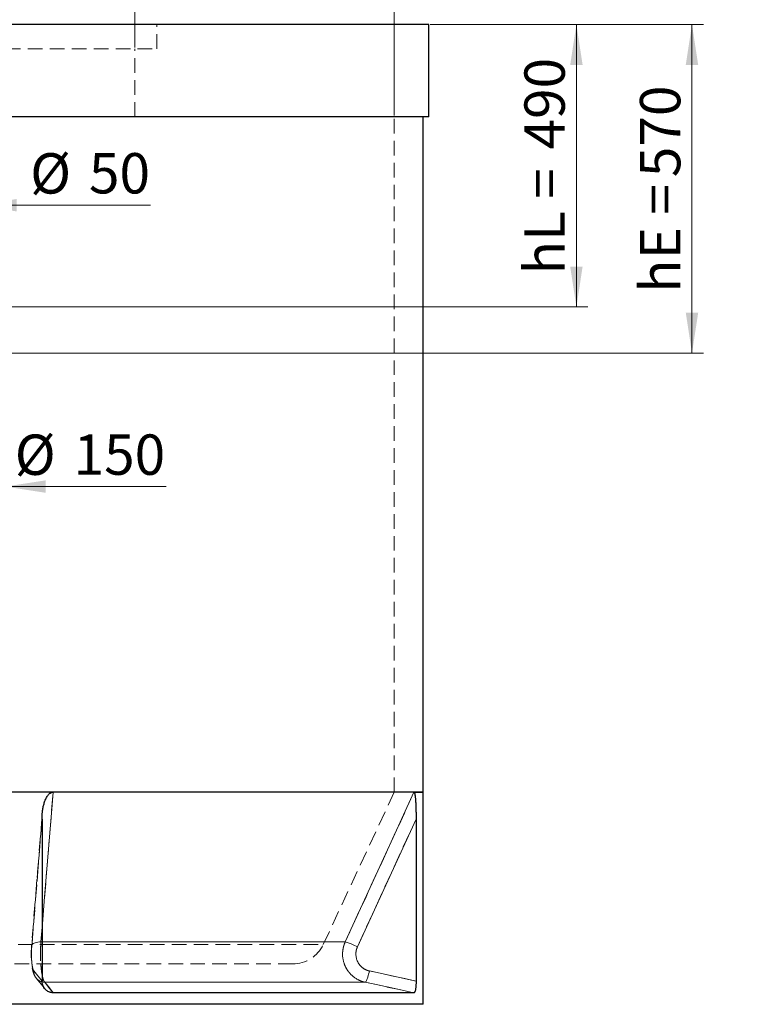
# Model space of a CAD drawing. Units: millimetres. Extents: x 0 to 420, y 0 to 297.
# Drawn here: x 135 to 199, y 165 to 250 of the extents above; entities that cross this region are included whole.
import ezdxf

# ---------------------------------------------------------------- set-up
doc = ezdxf.new("R2010")
doc.units = ezdxf.units.MM
doc.linetypes.add('HIDDEN', pattern=[1.905, 1.27, -0.635])
doc.styles.add('SLDTEXTSTYLE0', font='TXT', dxfattribs={"width": 0.605})
doc.dimstyles.new('SLDDIMSTYLE0', dxfattribs={"dimtxt": 3.5, "dimasz": 3.5, "dimexe": 0, "dimexo": 0.0625, "dimgap": 0.875, "dimtad": 1, "dimlfac": 20, "dimrnd": 1e-09, "dimzin": 12, "dimdsep": 46, "dimtxsty": 'SLDTEXTSTYLE0', "dimsah": 1, "dimcen": 0.09, "dimadec": 0, "dimazin": 3, "dimtfac": 1, "dimtdec": 3, "dimtofl": 0, "dimtmove": 0, "dimatfit": 3, "dimfxl": 0, "dimfrac": 2, "dimtolj": 1, "dimtzin": 12, "dimarcsym": 0})
doc.dimstyles.new('SLDDIMSTYLE1', dxfattribs={"dimtxt": 3.5, "dimasz": 3.5, "dimexe": 0, "dimexo": 0.0625, "dimgap": 0.875, "dimtad": 1, "dimlfac": 20, "dimrnd": 1e-09, "dimzin": 12, "dimdsep": 46, "dimtxsty": 'SLDTEXTSTYLE0', "dimsah": 1, "dimcen": 0.09, "dimadec": 0, "dimazin": 3, "dimtfac": 1, "dimtdec": 3, "dimtmove": 0, "dimatfit": 0, "dimfxl": 0, "dimfrac": 2, "dimtolj": 1, "dimtzin": 12, "dimarcsym": 0})

# ---------------------------------------------------------------- blocks, each defined once
blk = doc.blocks.new('_D_2')
at = {"color": 7, "linetype": 'Continuous', "lineweight": 18}
for p, q in [((128.943, 226.731), (128.943, 235.203)), ((131.443, 226.731), (131.443, 235.203)), ((128.943, 234.203), (122.212, 234.203)), ((131.443, 234.203), (128.943, 234.203)), ((131.443, 234.203), (146.555, 234.203))]:
    blk.add_line(p, q, dxfattribs=at)
for points in [[(128.943, 234.203), (125.443, 234.742), (125.443, 233.665)], [(131.443, 234.203), (134.943, 233.665), (134.943, 234.742)]]:
    blk.add_solid(points, dxfattribs=at)
at = {"color": 7, "linetype": 'Continuous', "lineweight": 18, "char_height": 3.5, "attachment_point": 1, "style": 'SLDTEXTSTYLE0'}
for s, insert in [('%%c', (136.105, 238.715)), ('50', (141.208, 238.725))]:
    blk.add_mtext(s, dxfattribs=dict(at, insert=insert))
blk = doc.blocks.new('_D_3')
at = {"color": 7, "linetype": 'Continuous', "lineweight": 18}
for p, q in [((126.443, 225.031), (126.443, 208.796)), ((133.943, 225.031), (133.943, 208.796)), ((126.443, 209.796), (119.712, 209.796)), ((126.443, 209.796), (133.943, 209.796)), ((133.943, 209.796), (147.892, 209.796))]:
    blk.add_line(p, q, dxfattribs=at)
for points in [[(126.443, 209.796), (122.943, 210.334), (122.943, 209.258)], [(133.943, 209.796), (137.443, 209.258), (137.443, 210.334)]]:
    blk.add_solid(points, dxfattribs=at)
at = {"color": 7, "linetype": 'Continuous', "lineweight": 18, "char_height": 3.5, "attachment_point": 1, "style": 'SLDTEXTSTYLE0'}
for s, insert in [('%%c', (134.768, 214.308)), ('150', (139.871, 214.317))]:
    blk.add_mtext(s, dxfattribs=dict(at, insert=insert))
blk = doc.blocks.new('_D_8')
at = {"color": 7, "linetype": 'Continuous', "lineweight": 18}
for p, q in [((115.193, 247.881), (115.193, 257.274)), ((145.193, 247.881), (145.193, 257.274)), ((115.193, 256.274), (145.193, 256.274))]:
    blk.add_line(p, q, dxfattribs=at)
for points in [[(115.193, 256.274), (118.693, 255.735), (118.693, 256.812)], [(145.193, 256.274), (141.693, 256.812), (141.693, 255.735)]]:
    blk.add_solid(points, dxfattribs=at)
at = {"color": 7, "linetype": 'Continuous', "lineweight": 18, "char_height": 3.5, "attachment_point": 1, "style": 'SLDTEXTSTYLE0'}
for s, insert in [('%%c', (123.631, 260.786)), ('600', (128.734, 260.795))]:
    blk.add_mtext(s, dxfattribs=dict(at, insert=insert))
blk = doc.blocks.new('_D_9')
at = {"color": 7, "linetype": 'Continuous', "lineweight": 18}
for p, q in [((92.693, 241.981), (92.693, 263.473)), ((167.693, 241.981), (167.693, 263.473)), ((92.693, 262.473), (167.693, 262.473))]:
    blk.add_line(p, q, dxfattribs=at)
for points in [[(92.693, 262.473), (96.193, 261.935), (96.193, 263.012)], [(167.693, 262.473), (164.193, 263.012), (164.193, 261.935)]]:
    blk.add_solid(points, dxfattribs=at)
at = {"color": 7, "linetype": 'Continuous', "lineweight": 18, "char_height": 3.5, "attachment_point": 1, "style": 'SLDTEXTSTYLE0'}
for s, insert in [('%%c', (122.294, 266.985)), ('1500', (127.397, 266.995))]:
    blk.add_mtext(s, dxfattribs=dict(at, insert=insert))
blk = doc.blocks.new('_D_10')
at = {"color": 7, "linetype": 'Continuous', "lineweight": 18}
for p, q in [((170.793, 249.881), (184.494, 249.881)), ((183.494, 249.881), (183.494, 225.381)), ((130.294, 225.381), (184.494, 225.381))]:
    blk.add_line(p, q, dxfattribs=at)
for points in [[(183.494, 249.881), (182.955, 246.381), (184.032, 246.381)], [(183.494, 225.381), (184.032, 228.881), (182.955, 228.881)]]:
    blk.add_solid(points, dxfattribs=at)
at = {"color": 7, "linetype": 'Continuous', "lineweight": 18, "char_height": 3.5, "attachment_point": 1, "rotation": 90, "style": 'SLDTEXTSTYLE0'}
for s, insert in [('490', (178.982, 239.036)), ('hL =', (178.982, 228.205))]:
    blk.add_mtext(s, dxfattribs=dict(at, insert=insert))
blk = doc.blocks.new('_D_11')
at = {"color": 7, "linetype": 'Continuous', "lineweight": 18}
for p, q in [((170.793, 249.881), (194.52, 249.881)), ((193.52, 249.881), (193.52, 221.381)), ((130.293, 221.381), (194.52, 221.381))]:
    blk.add_line(p, q, dxfattribs=at)
for points in [[(193.52, 249.881), (192.981, 246.381), (194.058, 246.381)], [(193.52, 221.381), (194.058, 224.881), (192.981, 224.881)]]:
    blk.add_solid(points, dxfattribs=at)
at = {"color": 7, "linetype": 'Continuous', "lineweight": 18, "char_height": 3.5, "attachment_point": 1, "rotation": 90, "style": 'SLDTEXTSTYLE0'}
for s, insert in [('570', (189.008, 236.635)), ('hE =', (189.008, 226.606))]:
    blk.add_mtext(s, dxfattribs=dict(at, insert=insert))

msp = doc.modelspace()

# ---------------------------------------------------------------- linework, layer by layer
at = {"color": 7, "linetype": 'Continuous', "lineweight": 25}
for p, q in [((170.693, 249.88075), (89.693, 249.88075)), ((170.693, 241.88075), (170.693, 249.88075)), ((170.693, 241.88075), (89.693, 241.88075)), ((170.193, 183.28075), (170.193, 241.88075)), ((138.09984, 183.28075), (122.28616, 183.28075)), ((170.193, 183.28075), (130.19833, 183.28075)), ((169.40373, 183.28075), (138.09984, 183.28075)), ((169.40373, 183.28075), (170.193, 183.28075)), ((170.193, 164.88075), (170.193, 183.28075)), ((137.13892, 180.94135), (137.13892, 166.90044)), ((169.58531, 180.94135), (169.58531, 166.90044)), ((169.40037, 165.88075), (138.11649, 165.88075)), ((170.193, 164.88075), (90.193, 164.88075))]:
    msp.add_line(p, q, dxfattribs=at)
at = {"color": 7, "linetype": 'HIDDEN', "lineweight": 18}
for p, q in [((147.093, 247.78075), (147.093, 249.88075)), ((130.193, 247.78075), (147.093, 247.78075)), ((145.193, 241.88075), (145.193, 247.78075)), ((167.693, 183.28075), (167.693, 241.88075)), ((161.52771, 170.05925), (167.693, 183.28075)), ((137.15706, 181.39437), (136.23061, 169.95655)), ((137.15818, 181.41459), (137.15735, 181.39428)), ((136.24258, 169.87571), (137.13892, 180.94135)), ((137.13892, 180.94135), (136.24258, 169.87571)), ((164.50188, 169.87571), (169.58531, 180.94135)), ((137.13892, 171.45979), (137.04446, 170.29832)), ((98.85828, 170.05925), (161.52771, 170.05925)), ((137.13892, 170.29832), (137.04446, 170.29832)), ((137.04446, 170.29832), (163.44057, 170.29832)), ((158.893, 168.38075), (101.493, 168.38075)), ((137.13892, 166.90044), (136.42456, 167.77456)), ((136.42456, 167.77456), (137.13892, 166.90044)), ((169.58531, 166.90044), (165.53397, 167.77456)), ((136.63511, 167.142), (137.37258, 166.23967)), ((137.36758, 166.79641), (165.15665, 166.79641))]:
    msp.add_line(p, q, dxfattribs=at)
at = {"color": 8, "linetype": 'Continuous', "lineweight": 18}
for p, q in [((169.58531, 180.94135), (164.50188, 169.87571)), ((163.44057, 170.29832), (137.13892, 170.29832)), ((165.53397, 167.77456), (169.58531, 166.90044)), ((165.15665, 166.79641), (137.36758, 166.79641))]:
    msp.add_line(p, q, dxfattribs=at)
at = {"color": 7, "linetype": 'HIDDEN', "lineweight": 18, "flags": 128}
for points in [[(137.04446, 170.29832), (137.19189, 172.11082), (137.78131, 179.36084), (138.09984, 183.28075)], [(169.40373, 183.28075), (168.57122, 181.46823), (165.24111, 174.21819), (163.44057, 170.29832)], [(137.04446, 170.29832), (136.90904, 170.29262), (136.77988, 170.27872), (136.65953, 170.25687), (136.55036, 170.22752), (136.45452, 170.19125), (136.37391, 170.14876), (136.31009, 170.10089), (136.26434, 170.04859), (136.23755, 169.99289), (136.23025, 169.93488), (136.24258, 169.87571)], [(136.24258, 169.87571), (136.23025, 169.93488), (136.23755, 169.99289), (136.26434, 170.04859), (136.31009, 170.10089), (136.37391, 170.14876), (136.45452, 170.19125), (136.55036, 170.22752), (136.65953, 170.25687), (136.77988, 170.27872), (136.90904, 170.29262), (137.04446, 170.29832)], [(163.44057, 170.29832), (163.47686, 170.29262), (163.52991, 170.27872), (163.59868, 170.25687), (163.68181, 170.22752), (163.77767, 170.19125), (163.88437, 170.14876), (163.99981, 170.10089), (164.12171, 170.04859), (164.24769, 169.99289), (164.37525, 169.93488), (164.50188, 169.87571)], [(165.15665, 166.79641), (165.1835, 166.80709), (165.21392, 166.83733), (165.2473, 166.88651), (165.28296, 166.95363), (165.32019, 167.03734), (165.35823, 167.13594), (165.39631, 167.24746), (165.43366, 167.36962), (165.46953, 167.49996), (165.50319, 167.63586), (165.53397, 167.77456)], [(138.11649, 165.88075), (137.77652, 166.29645), (137.36758, 166.79641)], [(165.15665, 166.79641), (167.08321, 166.38073), (169.40037, 165.88075)]]:
    msp.add_lwpolyline(points, dxfattribs=at)
at = {"color": 8, "linetype": 'Continuous', "lineweight": 18, "flags": 128}
for points in [[(138.09984, 183.28075), (137.95257, 181.46823), (137.36326, 174.21819), (137.13892, 171.45979)], [(163.44057, 170.29832), (164.27312, 172.11082), (167.60326, 179.36084), (169.40373, 183.28075)], [(164.50188, 169.87571), (164.37525, 169.93488), (164.24769, 169.99289), (164.12171, 170.04859), (163.99981, 170.10089), (163.88437, 170.14876), (163.77767, 170.19125), (163.68181, 170.22752), (163.59868, 170.25687), (163.52991, 170.27872), (163.47686, 170.29262), (163.44057, 170.29832)], [(165.53397, 167.77456), (165.50319, 167.63586), (165.46953, 167.49996), (165.43366, 167.36962), (165.39631, 167.24746), (165.35823, 167.13594), (165.32019, 167.03734), (165.28296, 166.95363), (165.2473, 166.88651), (165.21392, 166.83733), (165.1835, 166.80709), (165.15665, 166.79641)], [(137.36758, 166.79641), (137.22839, 166.80709), (137.14678, 166.82285)], [(137.36758, 166.79641), (137.70759, 166.38073), (138.11649, 165.88075)], [(169.40037, 165.88075), (167.47382, 166.29645), (165.15665, 166.79641)]]:
    msp.add_lwpolyline(points, dxfattribs=at)
at = {"color": 7, "linetype": 'HIDDEN', "lineweight": 18}
for centre, radius, start, end in [((158.893, 171.28784), 2.90708, 270, 335), ((137.36117, 167.73543), 0.93743, 177.6077166, 256.7788846), ((137.36458, 167.73716), 0.94076, 177.7219035, 270.182768)]:
    msp.add_arc(centre, radius, start, end, dxfattribs=at)
at = {"color": 7, "linetype": 'Continuous', "lineweight": 25}
for points, knots in [([(137.13892, 180.94135), (137.13892, 181.05473), (137.1423, 181.16764), (137.15584, 181.3925), (137.16601, 181.50446), (137.19362, 181.72736), (137.21106, 181.83831), (137.25434, 182.05903), (137.28015, 182.1688), (137.3269, 182.33235), (137.34384, 182.38667), (137.3806, 182.49395), (137.40044, 182.54703), (137.44364, 182.6518), (137.46708, 182.70368), (137.51786, 182.80463), (137.54518, 182.85374), (137.60478, 182.94845), (137.63703, 182.99406), (137.6906, 183.05881), (137.70933, 183.07977), (137.74898, 183.12014), (137.77003, 183.13963), (137.81383, 183.17568), (137.83666, 183.19234), (137.88462, 183.2223), (137.90998, 183.23569), (137.96186, 183.2575), (137.98845, 183.26601), (138.02943, 183.27474), (138.04327, 183.27697), (138.07136, 183.27998), (138.08561, 183.28075), (138.09984, 183.28075)], [0, 0, 0, 0, 0.125, 0.125, 0.25, 0.25, 0.375, 0.375, 0.5, 0.5, 0.5625, 0.5625, 0.625, 0.625, 0.6875, 0.6875, 0.75, 0.75, 0.8125, 0.8125, 0.84375, 0.84375, 0.875, 0.875, 0.90625, 0.90625, 0.9375, 0.9375, 0.96875, 0.96875, 0.984375, 0.984375, 1, 1, 1, 1]), ([(169.40373, 183.28075), (169.40945, 183.28075), (169.41503, 183.27773), (169.42321, 183.26905), (169.4259, 183.26547), (169.43123, 183.25697), (169.43388, 183.25203), (169.44672, 183.22466), (169.45595, 183.19422), (169.47296, 183.12201), (169.48046, 183.08148), (169.49073, 183.0164), (169.49399, 182.99398), (169.50022, 182.94788), (169.50321, 182.92414), (169.51171, 182.85205), (169.51681, 182.80266), (169.52619, 182.7019), (169.53047, 182.65053), (169.53836, 182.54619), (169.54198, 182.49323), (169.54867, 182.38596), (169.55174, 182.33158), (169.56018, 182.16823), (169.56481, 182.05857), (169.57253, 181.83803), (169.57563, 181.72716), (169.58053, 181.50437), (169.58232, 181.39245), (169.58471, 181.16763), (169.58531, 181.05474), (169.58531, 180.94135)], [0, 0, 0, 0, 0.03125, 0.03125, 0.046875, 0.046875, 0.0625, 0.0625, 0.125, 0.125, 0.1875, 0.1875, 0.21875, 0.21875, 0.25, 0.25, 0.3125, 0.3125, 0.375, 0.375, 0.4375, 0.4375, 0.5, 0.5, 0.625, 0.625, 0.75, 0.75, 0.875, 0.875, 1, 1, 1, 1]), ([(138.11649, 165.88075), (138.05128, 165.88075), (137.98718, 165.8875), (137.8926, 165.90734), (137.86134, 165.91558), (137.79937, 165.93541), (137.76866, 165.94701), (137.67944, 165.98604), (137.62308, 166.01785), (137.54318, 166.07413), (137.51719, 166.09445), (137.46765, 166.13735), (137.44408, 166.15991), (137.37686, 166.23079), (137.33668, 166.28229), (137.26581, 166.39401), (137.23619, 166.45254), (137.2002, 166.54391), (137.18961, 166.57497), (137.1713, 166.63835), (137.16357, 166.67077), (137.14511, 166.76823), (137.13892, 166.83396), (137.13892, 166.90044)], [0, 0, 0, 0, 0.125, 0.125, 0.1875, 0.1875, 0.25, 0.25, 0.375, 0.375, 0.4375, 0.4375, 0.5, 0.5, 0.625, 0.625, 0.75, 0.75, 0.8125, 0.8125, 0.875, 0.875, 1, 1, 1, 1]), ([(169.58531, 166.90044), (169.58531, 166.83393), (169.58422, 166.76849), (169.58099, 166.67186), (169.57966, 166.63991), (169.57643, 166.57654), (169.57452, 166.54497), (169.56808, 166.45291), (169.56279, 166.3946), (169.55332, 166.31171), (169.54991, 166.28485), (169.54254, 166.23272), (169.53861, 166.20774), (169.52625, 166.13667), (169.51717, 166.0941), (169.50219, 166.03762), (169.49693, 166.01995), (169.48615, 165.98784), (169.48062, 165.97333), (169.46357, 165.93442), (169.45162, 165.91454), (169.42645, 165.88752), (169.41355, 165.88075), (169.40037, 165.88075)], [0, 0, 0, 0, 0.125, 0.125, 0.1875, 0.1875, 0.25, 0.25, 0.375, 0.375, 0.4375, 0.4375, 0.5, 0.5, 0.625, 0.625, 0.6875, 0.6875, 0.75, 0.75, 0.875, 0.875, 1, 1, 1, 1])]:
    msp.add_open_spline(points, degree=3, knots=knots, dxfattribs=at)
at = {"color": 7, "linetype": 'HIDDEN', "lineweight": 18}
for points, knots in [([(137.04446, 170.29832), (137.03468, 170.17007), (137.01987, 169.97602), (137.0084, 169.70138), (137.00095, 169.42328), (137.00014, 169.14087), (137.00585, 168.86146), (137.01596, 168.58567), (137.0325, 168.31783), (137.05501, 168.06424), (137.08155, 167.82256), (137.10968, 167.62005), (137.13346, 167.49433), (137.13892, 167.46542)], [0, 0, 0, 0, 0.13534915, 0.2047937, 0.27474873, 0.41010062, 0.4795468, 0.5495035, 0.68484262, 0.75428168, 0.82423104, 0.95958452, 1, 1, 1, 1]), ([(137.36758, 166.79641), (137.35051, 166.81605), (137.3338, 166.84072), (137.30109, 166.89975), (137.28509, 166.93411), (137.25379, 167.01252), (137.23849, 167.05657), (137.20862, 167.15472), (137.19433, 167.20791), (137.16702, 167.32212), (137.154, 167.38316), (137.12921, 167.51312), (137.11745, 167.58203), (137.09524, 167.72801), (137.08499, 167.80375), (137.06618, 167.96032), (137.05761, 168.04118), (137.04216, 168.20807), (137.03527, 168.2941), (137.02323, 168.47151), (137.0182, 168.56129), (137.01003, 168.74261), (137.0069, 168.83421), (137.00254, 169.01928), (137.00131, 169.11275), (137.00083, 169.30163), (137.00158, 169.39536), (137.00499, 169.58105), (137.00765, 169.67308), (137.01488, 169.85552), (137.01945, 169.94592), (137.03057, 170.12503), (137.03706, 170.21269), (137.04446, 170.29832)], [0, 0, 0, 0, 0.0625, 0.0625, 0.125, 0.125, 0.1875, 0.1875, 0.25, 0.25, 0.3125, 0.3125, 0.375, 0.375, 0.4375, 0.4375, 0.5, 0.5, 0.5625, 0.5625, 0.625, 0.625, 0.6875, 0.6875, 0.75, 0.75, 0.8125, 0.8125, 0.875, 0.875, 0.9375, 0.9375, 1, 1, 1, 1]), ([(163.44057, 170.29832), (163.40133, 170.2127), (163.36722, 170.12564), (163.30888, 169.94876), (163.28465, 169.85894), (163.24607, 169.67654), (163.23173, 169.58396), (163.21329, 169.39594), (163.20938, 169.30229), (163.21179, 169.11572), (163.2181, 169.0228), (163.24095, 168.83769), (163.25748, 168.74549), (163.30116, 168.56185), (163.32791, 168.47213), (163.39079, 168.29687), (163.42693, 168.21129), (163.50863, 168.04428), (163.55419, 167.96283), (163.65507, 167.80422), (163.70946, 167.72853), (163.82575, 167.58427), (163.88766, 167.51567), (164.01903, 167.38553), (164.08848, 167.32399), (164.2352, 167.20823), (164.31114, 167.15509), (164.46776, 167.05804), (164.54848, 167.01412), (164.71473, 166.93548), (164.80027, 166.90076), (164.97634, 166.84086), (165.06583, 166.81605), (165.15665, 166.79641)], [0, 0, 0, 0, 0.0625, 0.0625, 0.125, 0.125, 0.1875, 0.1875, 0.25, 0.25, 0.3125, 0.3125, 0.375, 0.375, 0.4375, 0.4375, 0.5, 0.5, 0.5625, 0.5625, 0.625, 0.625, 0.6875, 0.6875, 0.75, 0.75, 0.8125, 0.8125, 0.875, 0.875, 0.9375, 0.9375, 1, 1, 1, 1]), ([(136.23105, 169.9556), (136.22866, 169.92718), (136.22176, 169.84487), (136.21379, 169.70282), (136.20684, 169.53237), (136.2032, 169.36068), (136.20264, 169.18913), (136.20509, 169.01791), (136.21059, 168.84773), (136.21922, 168.68059), (136.23095, 168.5167), (136.24593, 168.35582), (136.26462, 168.1982), (136.28743, 168.04401), (136.31572, 167.88927), (136.35315, 167.7273), (136.3965, 167.58327), (136.44577, 167.45611), (136.49406, 167.35351), (136.54955, 167.25865), (136.59667, 167.18798), (136.62895, 167.15058), (136.63739, 167.1408)], [0, 0, 0, 0, 0.02827786, 0.0818865, 0.13535481, 0.18804384, 0.24017826, 0.29265984, 0.34544333, 0.39833814, 0.45113931, 0.50529373, 0.56093593, 0.61758061, 0.67706875, 0.74306504, 0.8182428, 0.8648161, 0.90926716, 0.94963749, 0.98682882, 1, 1, 1, 1]), ([(136.24258, 169.87571), (136.23842, 169.82433), (136.23477, 169.77172), (136.22852, 169.66425), (136.22595, 169.61), (136.21985, 169.4458), (136.21792, 169.33431), (136.21846, 169.10764), (136.22093, 168.99661), (136.22782, 168.83341), (136.23065, 168.77954), (136.23742, 168.67309), (136.24129, 168.62147), (136.25433, 168.47127), (136.26489, 168.37723), (136.28989, 168.20206), (136.30385, 168.12419), (136.32692, 168.02141), (136.33496, 167.9895), (136.35179, 167.93062), (136.36041, 167.9042), (136.38687, 167.83365), (136.4053, 167.79812), (136.42456, 167.77456)], [0, 0, 0, 0, 0.0625, 0.0625, 0.125, 0.125, 0.25, 0.25, 0.375, 0.375, 0.4375, 0.4375, 0.5, 0.5, 0.625, 0.625, 0.75, 0.75, 0.8125, 0.8125, 0.875, 0.875, 1, 1, 1, 1]), ([(136.42456, 167.77456), (136.41493, 167.78634), (136.40545, 167.80122), (136.38678, 167.83716), (136.37771, 167.85799), (136.35126, 167.92875), (136.33464, 167.98689), (136.30352, 168.12577), (136.2896, 168.20393), (136.2711, 168.33375), (136.26534, 168.37916), (136.25464, 168.47433), (136.2498, 168.52319), (136.2368, 168.67351), (136.23011, 168.77865), (136.22085, 168.99903), (136.21844, 169.11012), (136.21806, 169.27804), (136.21847, 169.33424), (136.22043, 169.44706), (136.22195, 169.50261), (136.22809, 169.66678), (136.23425, 169.77295), (136.24258, 169.87571)], [0, 0, 0, 0, 0.0625, 0.0625, 0.125, 0.125, 0.25, 0.25, 0.375, 0.375, 0.4375, 0.4375, 0.5, 0.5, 0.625, 0.625, 0.75, 0.75, 0.8125, 0.8125, 0.875, 0.875, 1, 1, 1, 1]), ([(165.53397, 167.77456), (165.47936, 167.78634), (165.42555, 167.80122), (165.31967, 167.83716), (165.26824, 167.85799), (165.11827, 167.92875), (165.02399, 167.98689), (164.8475, 168.12577), (164.76858, 168.20393), (164.66366, 168.33375), (164.63094, 168.37916), (164.57026, 168.47433), (164.54286, 168.52319), (164.46914, 168.67351), (164.43119, 168.77865), (164.37863, 168.99903), (164.36499, 169.11012), (164.36282, 169.27804), (164.36517, 169.33424), (164.37626, 169.44706), (164.38489, 169.50261), (164.41969, 169.66678), (164.45467, 169.77295), (164.50188, 169.87571)], [0, 0, 0, 0, 0.0625, 0.0625, 0.125, 0.125, 0.25, 0.25, 0.375, 0.375, 0.4375, 0.4375, 0.5, 0.5, 0.625, 0.625, 0.75, 0.75, 0.8125, 0.8125, 0.875, 0.875, 1, 1, 1, 1])]:
    msp.add_open_spline(points, degree=3, knots=knots, dxfattribs=at)
at = {"color": 8, "linetype": 'Continuous', "lineweight": 18}
for points, knots in [([(165.15665, 166.79641), (165.06582, 166.81605), (164.97696, 166.84072), (164.80302, 166.89975), (164.71794, 166.93411), (164.55156, 167.01252), (164.47026, 167.05657), (164.3116, 167.15472), (164.23573, 167.20791), (164.09073, 167.32212), (164.0216, 167.38316), (163.89005, 167.51312), (163.82764, 167.58203), (163.70979, 167.72801), (163.65545, 167.80375), (163.55571, 167.96032), (163.5103, 168.04118), (163.42837, 168.20807), (163.39185, 168.2941), (163.32806, 168.47151), (163.30137, 168.56129), (163.2581, 168.74261), (163.24151, 168.83421), (163.21841, 169.01928), (163.21189, 169.11275), (163.20932, 169.30163), (163.2133, 169.39536), (163.23138, 169.58105), (163.24548, 169.67308), (163.2838, 169.85552), (163.30802, 169.94592), (163.36695, 170.12503), (163.40133, 170.21269), (163.44057, 170.29832)], [0, 0, 0, 0, 0.0625, 0.0625, 0.125, 0.125, 0.1875, 0.1875, 0.25, 0.25, 0.3125, 0.3125, 0.375, 0.375, 0.4375, 0.4375, 0.5, 0.5, 0.5625, 0.5625, 0.625, 0.625, 0.6875, 0.6875, 0.75, 0.75, 0.8125, 0.8125, 0.875, 0.875, 0.9375, 0.9375, 1, 1, 1, 1]), ([(164.50188, 169.87571), (164.47827, 169.82433), (164.45759, 169.77172), (164.42214, 169.66425), (164.40758, 169.61), (164.373, 169.4458), (164.36201, 169.33431), (164.36511, 169.10764), (164.37912, 168.99661), (164.41817, 168.83341), (164.43423, 168.77954), (164.47261, 168.67309), (164.49457, 168.62147), (164.5685, 168.47127), (164.62842, 168.37723), (164.77019, 168.20206), (164.84938, 168.12419), (164.98018, 168.02141), (165.02581, 167.9895), (165.12123, 167.93062), (165.17012, 167.9042), (165.32019, 167.83365), (165.42474, 167.79812), (165.53397, 167.77456)], [0, 0, 0, 0, 0.0625, 0.0625, 0.125, 0.125, 0.25, 0.25, 0.375, 0.375, 0.4375, 0.4375, 0.5, 0.5, 0.625, 0.625, 0.75, 0.75, 0.8125, 0.8125, 0.875, 0.875, 1, 1, 1, 1]), ([(137.13892, 167.46542), (137.14276, 167.44418), (137.15586, 167.37176), (137.19021, 167.21946), (137.23385, 167.06454), (137.28074, 166.94299), (137.32139, 166.85785), (137.35091, 166.81859), (137.36758, 166.79641)], [0, 0, 0, 0, 0.06248004, 0.21304024, 0.50443038, 0.65393636, 0.80454134, 1, 1, 1, 1])]:
    msp.add_open_spline(points, degree=3, knots=knots, dxfattribs=at)

# ---------------------------------------------------------------- dimensions: what is measured, and where the dimension line sits
at = {"color": 7, "linetype": 'Continuous', "lineweight": 18}
for base, p1, p2, picture, middle in [((167.693, 262.47325), (92.693, 241.88075), (167.693, 241.88075), '_D_9', (130.193, 262.47325)), ((145.193, 256.2739), (115.193, 247.78075), (145.193, 247.78075), '_D_8', (130.193, 256.2739))]:
    dim = msp.add_linear_dim(base=base, p1=p1, p2=p2, text='%%c<>', dimstyle='SLDDIMSTYLE0', dxfattribs=at)
    dim.commit()
    dim.dimension.update_dxf_attribs({"geometry": picture, "text_midpoint": middle, "dimtype": 160})
for base, p1, p2, angle, text, dimstyle, picture, middle in [((193.51985, 221.38075), (170.693, 249.88075), (130.193, 221.38075), 90, 'hE =<>', 'SLDDIMSTYLE0', '_D_11', (193.51985, 235.63075)), ((183.49396, 225.38074), (170.693, 249.88075), (130.19356, 225.38074), 90, 'hL = <>', 'SLDDIMSTYLE0', '_D_10', (183.49396, 237.63075)), ((128.94293, 234.20346), (131.44307, 226.63075), (128.94293, 226.63075), 0, '%%c<>', 'SLDDIMSTYLE1', '_D_2', (141.33014, 234.20346)), ((133.94301, 209.79599), (126.44299, 225.13075), (133.94301, 225.13075), 0, '%%c<>', 'SLDDIMSTYLE1', '_D_3', (141.33014, 209.79599))]:
    dim = msp.add_linear_dim(base=base, p1=p1, p2=p2, angle=angle, text=text, dimstyle=dimstyle, dxfattribs=at)
    dim.commit()
    dim.dimension.update_dxf_attribs({"geometry": picture, "text_midpoint": middle, "dimtype": 160})

doc.saveas('drawing.dxf')
